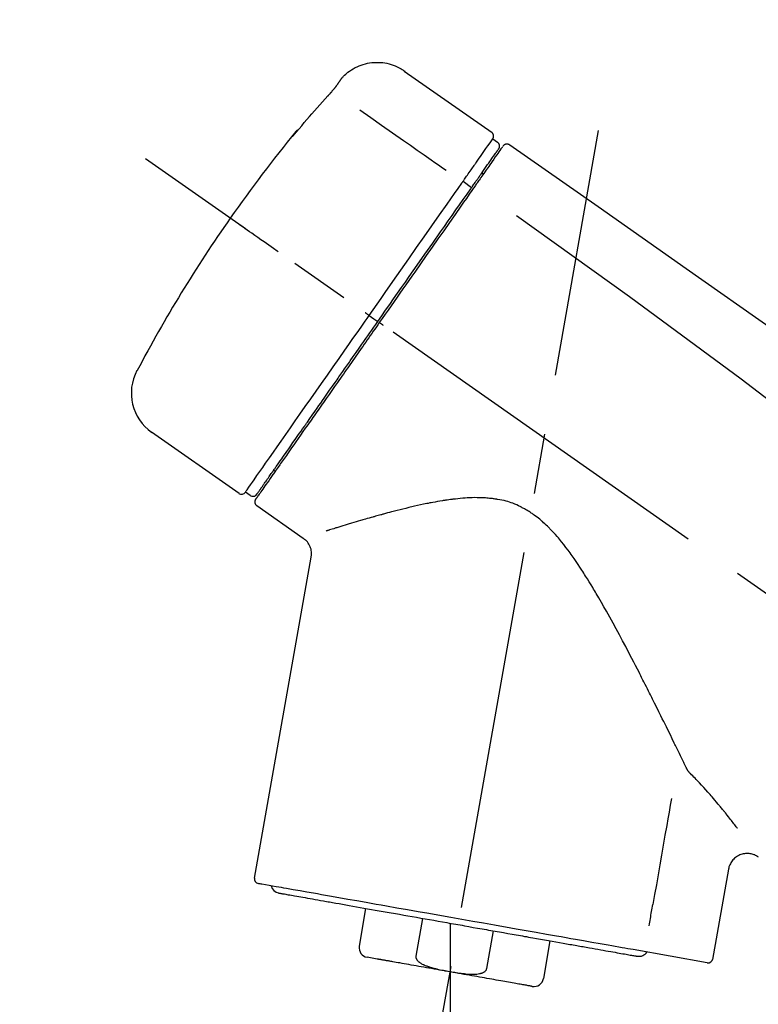
# Model space of a CAD drawing. Extents: x 28111 to 54233, y -10810 to -2410.
# Drawn here: x 47464 to 47541, y -7973 to -7871 of the extents above; entities that cross this region are included whole.
import ezdxf

# ---------------------------------------------------------------- set-up
doc = ezdxf.new("R2010")
doc.units = 0
doc.header["$LTSCALE"] = 50
doc.header["$MEASUREMENT"] = 0
doc.linetypes.add('CENTER2', pattern=[1.125, 0.75, -0.125, 0.125, -0.125])
doc.layers.get('0').update_dxf_attribs({"linetype": 'CONTINUOUS'})
doc.layers.add('150-機器', color=8, linetype='CONTINUOUS')
doc.layers.add('166-寸法B', color=11, linetype='CONTINUOUS')
doc.styles.add('KH001', font='txt')
doc.dimstyles.new('KH1xx030', dxfattribs={"dimscale": 30, "dimtxt": 2, "dimasz": 0.6, "dimexe": 0.3, "dimexo": 1.2, "dimgap": 0.5, "dimtad": 3, "dimdec": 1, "dimdsep": 46, "dimlunit": 6, "dimtxsty": 'KH001', "dimblk": 'DOT', "dimcen": 1, "dimdle": 1, "dimclrd": 256, "dimclre": 256, "dimclrt": 256, "dimadec": 0, "dimazin": 0, "dimtfac": 1, "dimtdec": 1, "dimtix": 1, "dimtmove": 2, "dimatfit": 3, "dimldrblk": 'CLOSEDBLANK', "dimfxl": 1, "dimtolj": 1, "dimtzin": 0, "dimlwd": -1, "dimlwe": -1, "dimarcsym": 0})

# ---------------------------------------------------------------- blocks, each defined once
blk = doc.blocks.new('_Dot')
at = {"color": 0, "linetype": 'ByBlock', "lineweight": -2}
blk.add_line((-0.5, 0), (-1, 0), dxfattribs=at)
at = {"color": 0, "linetype": 'ByBlock', "const_width": 0.5}
blk.add_lwpolyline([(-0.25, 0, 1), (0.25, 0, 1)], format="xyb", close=True, dxfattribs=at)
blk = doc.blocks.new('*D116')
at = {"layer": '166-寸法B', "transparency": 16777216}
for p, q in [((46843.48, -8179.53), (46843.48, -7759.59)), ((47833.48, -7845.68), (47833.48, -7759.59)), ((47815.48, -7768.59), (46861.48, -7768.59))]:
    blk.add_line(p, q, dxfattribs=at)
at = {"layer": '166-寸法B', "transparency": 16777216, "xscale": 18, "yscale": 18, "zscale": 18, "rotation": 180}
blk.add_blockref('_Dot', (46843.48, -7768.59), dxfattribs=at)
at = {"layer": '166-寸法B', "transparency": 16777216, "xscale": 18, "yscale": 18, "zscale": 18}
blk.add_blockref('_Dot', (47833.48, -7768.59), dxfattribs=at)
at = {"layer": '166-寸法B', "transparency": 16777216, "insert": (47254.86, -7723.59), "char_height": 60, "attachment_point": 5, "style": 'KH001'}
blk.add_mtext('\\A1;990', dxfattribs=at)
blk = doc.blocks.new('_ClosedBlank')
at = {"color": 0, "linetype": 'ByBlock', "lineweight": -2}
for p, q in [((-1, 0.1667), (0, 0)), ((-1, 0.1667), (-1, -0.1667)), ((0, 0), (-1, -0.1667))]:
    blk.add_line(p, q, dxfattribs=at)
blk = doc.blocks.new('*D119')
at = {"layer": '166-寸法B', "transparency": 16777216}
for p, q in [((47833.48, -8053.89), (47833.48, -7759.59)), ((47863.48, -7768.59), (47347.62, -7768.59))]:
    blk.add_line(p, q, dxfattribs=at)
at = {"layer": '166-寸法B', "transparency": 16777216, "insert": (47605.55, -7719.18), "char_height": 60, "attachment_point": 5, "style": 'KH001'}
blk.add_mtext('\\A1;IHｺﾝｾﾝﾄ位置', dxfattribs=at)
blk = doc.blocks.new('_None')
blk = doc.blocks.new('*D141')
at = {"layer": '166-寸法B', "transparency": 16777216}
for p, q in [((47183.48, -8088.89), (47183.48, -7855.59)), ((47833.48, -8088.89), (47833.48, -7855.59)), ((47201.48, -7864.59), (47815.48, -7864.59))]:
    blk.add_line(p, q, dxfattribs=at)
at = {"layer": '166-寸法B', "transparency": 16777216, "xscale": 18, "yscale": 18, "zscale": 18, "rotation": 180}
blk.add_blockref('_Dot', (47183.48, -7864.59), dxfattribs=at)
at = {"layer": '166-寸法B', "transparency": 16777216, "xscale": 18, "yscale": 18, "zscale": 18}
blk.add_blockref('_Dot', (47833.48, -7864.59), dxfattribs=at)
at = {"layer": '166-寸法B', "transparency": 16777216, "insert": (47508.48, -7819.59), "char_height": 60, "attachment_point": 5, "style": 'KH001'}
blk.add_mtext('\\A1;650', dxfattribs=at)

msp = doc.modelspace()

# ---------------------------------------------------------------- linework, layer by layer
at = {"layer": '150-機器', "color": 13, "linetype": 'Continuous'}
for p, q in [((47503.88, -7876.01), (47513.01, -7882.4)), ((47513.09, -7883.07), (47513.58, -7883.41)), ((47511.96, -7886.6), (47512.12, -7886.71)), ((47509.99, -7887.49), (47510.88, -7888.14)), ((47500.22, -7901.45), (47500.71, -7901.79)), ((47500.71, -7901.79), (47501.12, -7902.08)), ((47486.69, -7919.98), (47477.56, -7913.59)), ((47490.44, -7917.67), (47490.28, -7917.56)), ((47487.84, -7920.18), (47487.35, -7919.83)), ((47493.35, -7924.65), (47488.53, -7921.27)), ((47488.29, -7959.99), (47494.18, -7926.61)), ((47537.62, -7959.08), (47535.97, -7968.45)), ((47499.2, -7967.08), (47499.89, -7963.15)), ((47505.78, -7964.19), (47505.09, -7968.12)), ((47508.65, -7964.69), (47508.65, -7969.72)), ((47512.46, -7969.41), (47513.15, -7965.48)), ((47519.04, -7966.52), (47518.35, -7970.45)), ((47501.06, -7968.42), (47500, -7968.23)), ((47535.4, -7968.8), (47527.69, -7967.44))]:
    msp.add_line(p, q, dxfattribs=at)
at = {"layer": '150-機器', "color": 13, "linetype": 'CENTER2'}
for p, q in [((47500.06, -8018.44), (47524.09, -7882.21)), ((47763.82, -8086.03), (47476.95, -7885.16)), ((47508.65, -7969.72), (47508.65, -8029.93))]:
    msp.add_line(p, q, dxfattribs=at)
at = {"layer": '150-機器', "color": 13, "linetype": 'Continuous'}
for points in [[(47497.36, -7876.77), (47497.41, -7876.72), (47497.46, -7876.66), (47497.51, -7876.61), (47497.56, -7876.55), (47497.67, -7876.44), (47497.78, -7876.34), (47497.89, -7876.24), (47498, -7876.14), (47498.18, -7876.01), (47498.37, -7875.88), (47498.57, -7875.77), (47498.77, -7875.66), (47498.97, -7875.56), (47499.18, -7875.47), (47499.39, -7875.39), (47499.61, -7875.32), (47499.83, -7875.26), (47500.05, -7875.21), (47500.27, -7875.17), (47500.5, -7875.14), (47500.72, -7875.12), (47500.95, -7875.11), (47501.17, -7875.11), (47501.4, -7875.12), (47501.63, -7875.14), (47501.85, -7875.17), (47502.07, -7875.21), (47502.29, -7875.26), (47502.51, -7875.32), (47502.73, -7875.39), (47502.94, -7875.47), (47503.15, -7875.56), (47503.28, -7875.63), (47503.41, -7875.7), (47503.54, -7875.78), (47503.67, -7875.86), (47503.73, -7875.9), (47503.79, -7875.95), (47503.86, -7875.99), (47503.92, -7876.04)], [(47496.79, -7877.6), (47496.79, -7877.59), (47496.8, -7877.59), (47496.8, -7877.58), (47496.8, -7877.58), (47496.81, -7877.57), (47496.82, -7877.56), (47496.82, -7877.55), (47496.83, -7877.54), (47496.84, -7877.52), (47496.85, -7877.51), (47496.86, -7877.49), (47496.87, -7877.48), (47496.89, -7877.46), (47496.9, -7877.44), (47496.92, -7877.42), (47496.93, -7877.4), (47496.95, -7877.37), (47496.97, -7877.34), (47496.99, -7877.32), (47497, -7877.29), (47497.02, -7877.27), (47497.04, -7877.24), (47497.06, -7877.21), (47497.08, -7877.18), (47497.1, -7877.16), (47497.11, -7877.14), (47497.13, -7877.11), (47497.15, -7877.09), (47497.16, -7877.07), (47497.17, -7877.05), (47497.18, -7877.04), (47497.2, -7877.02), (47497.21, -7877), (47497.22, -7876.99), (47497.23, -7876.98), (47497.23, -7876.96), (47497.24, -7876.95), (47497.25, -7876.94), (47497.26, -7876.92), (47497.27, -7876.91), (47497.28, -7876.9), (47497.29, -7876.89), (47497.29, -7876.88), (47497.3, -7876.87), (47497.31, -7876.86), (47497.31, -7876.85), (47497.32, -7876.84), (47497.33, -7876.83), (47497.33, -7876.82), (47497.33, -7876.82), (47497.34, -7876.82), (47497.34, -7876.81), (47497.34, -7876.81), (47497.34, -7876.81), (47497.35, -7876.8), (47497.35, -7876.8)], [(47497.35, -7876.8), (47497.35, -7876.8), (47497.35, -7876.8), (47497.35, -7876.8), (47497.35, -7876.8), (47497.35, -7876.79), (47497.35, -7876.79), (47497.36, -7876.79), (47497.36, -7876.79), (47497.36, -7876.78), (47497.36, -7876.78), (47497.36, -7876.78), (47497.37, -7876.77), (47497.37, -7876.77), (47497.37, -7876.77), (47497.37, -7876.77), (47497.37, -7876.76), (47497.38, -7876.76), (47497.38, -7876.76), (47497.38, -7876.76), (47497.38, -7876.76), (47497.38, -7876.75), (47497.38, -7876.75), (47497.38, -7876.75), (47497.38, -7876.75), (47497.39, -7876.75), (47497.39, -7876.75), (47497.39, -7876.75), (47497.39, -7876.74), (47497.39, -7876.74), (47497.39, -7876.74), (47497.39, -7876.74), (47497.39, -7876.74)], [(47495.93, -7878.61), (47495.93, -7878.61), (47495.94, -7878.6), (47495.94, -7878.59), (47495.95, -7878.59), (47495.96, -7878.58), (47495.97, -7878.57), (47495.98, -7878.55), (47495.99, -7878.54), (47496.01, -7878.52), (47496.02, -7878.51), (47496.04, -7878.49), (47496.06, -7878.47), (47496.07, -7878.45), (47496.09, -7878.43), (47496.11, -7878.41), (47496.12, -7878.39), (47496.15, -7878.37), (47496.17, -7878.34), (47496.19, -7878.32), (47496.21, -7878.29), (47496.24, -7878.26), (47496.27, -7878.23), (47496.3, -7878.19), (47496.33, -7878.16), (47496.36, -7878.12), (47496.39, -7878.09), (47496.42, -7878.05), (47496.45, -7878.01), (47496.48, -7877.98), (47496.51, -7877.94), (47496.54, -7877.91), (47496.57, -7877.88), (47496.59, -7877.85), (47496.61, -7877.83), (47496.63, -7877.8), (47496.65, -7877.78), (47496.66, -7877.76), (47496.68, -7877.74), (47496.69, -7877.73), (47496.71, -7877.71), (47496.71, -7877.7), (47496.72, -7877.69), (47496.73, -7877.68), (47496.74, -7877.66), (47496.75, -7877.65), (47496.76, -7877.64), (47496.76, -7877.63), (47496.77, -7877.63), (47496.77, -7877.62), (47496.78, -7877.62), (47496.78, -7877.61), (47496.78, -7877.61), (47496.79, -7877.6), (47496.79, -7877.6), (47496.79, -7877.6), (47496.79, -7877.6)], [(47492.67, -7882.33), (47492.94, -7882.01), (47493.2, -7881.7), (47493.47, -7881.38), (47493.73, -7881.07), (47494, -7880.76), (47494.27, -7880.45), (47494.54, -7880.14), (47494.82, -7879.83), (47495.09, -7879.52), (47495.37, -7879.22), (47495.65, -7878.92), (47495.93, -7878.61)], [(47499.25, -7880.05), (47500.38, -7880.85), (47501.52, -7881.64), (47502.65, -7882.44), (47503.79, -7883.23), (47504.51, -7883.73), (47505.23, -7884.24), (47505.95, -7884.74), (47506.67, -7885.25), (47507.06, -7885.52), (47507.45, -7885.79), (47507.84, -7886.07), (47508.23, -7886.34)], [(47492.28, -7882.75), (47492.28, -7882.75), (47492.28, -7882.76), (47492.28, -7882.76), (47492.28, -7882.76), (47492.28, -7882.76), (47492.27, -7882.77), (47492.27, -7882.77), (47492.27, -7882.77), (47492.27, -7882.78), (47492.26, -7882.78), (47492.26, -7882.79), (47492.26, -7882.79), (47492.26, -7882.79), (47492.26, -7882.79), (47492.26, -7882.8), (47492.26, -7882.8), (47492.26, -7882.8), (47492.27, -7882.79), (47492.27, -7882.79), (47492.28, -7882.78), (47492.29, -7882.76), (47492.3, -7882.75), (47492.31, -7882.74), (47492.32, -7882.73), (47492.34, -7882.71), (47492.36, -7882.7), (47492.37, -7882.68), (47492.39, -7882.66), (47492.41, -7882.64), (47492.43, -7882.61), (47492.45, -7882.59), (47492.47, -7882.57), (47492.49, -7882.54), (47492.51, -7882.52), (47492.53, -7882.5), (47492.55, -7882.47), (47492.57, -7882.45), (47492.58, -7882.43), (47492.6, -7882.41), (47492.62, -7882.39), (47492.63, -7882.38), (47492.64, -7882.37), (47492.65, -7882.36), (47492.65, -7882.35), (47492.66, -7882.34), (47492.66, -7882.34), (47492.67, -7882.33), (47492.67, -7882.33)], [(47492.6, -7882.3), (47492.6, -7882.31), (47492.6, -7882.31), (47492.6, -7882.31), (47492.59, -7882.31), (47492.59, -7882.31), (47492.59, -7882.32), (47492.59, -7882.32), (47492.58, -7882.33), (47492.57, -7882.34), (47492.56, -7882.36), (47492.55, -7882.37), (47492.54, -7882.39), (47492.52, -7882.41), (47492.51, -7882.43), (47492.49, -7882.45), (47492.48, -7882.47), (47492.47, -7882.49), (47492.45, -7882.51), (47492.44, -7882.53), (47492.43, -7882.54), (47492.41, -7882.57), (47492.4, -7882.59), (47492.38, -7882.61), (47492.37, -7882.63), (47492.36, -7882.65), (47492.35, -7882.66), (47492.33, -7882.68), (47492.32, -7882.7), (47492.31, -7882.71), (47492.31, -7882.72), (47492.3, -7882.73), (47492.29, -7882.74), (47492.29, -7882.74), (47492.29, -7882.74), (47492.29, -7882.75), (47492.28, -7882.75)], [(47492.37, -7882.68), (47492.36, -7882.68), (47492.35, -7882.69), (47492.34, -7882.69), (47492.33, -7882.7), (47492.33, -7882.7), (47492.32, -7882.71), (47492.31, -7882.72), (47492.31, -7882.72), (47492.3, -7882.73), (47492.3, -7882.74), (47492.29, -7882.74), (47492.28, -7882.75)], [(47492.36, -7882.69), (47492.37, -7882.69), (47492.37, -7882.68), (47492.37, -7882.68), (47492.37, -7882.68), (47492.38, -7882.67), (47492.38, -7882.66), (47492.39, -7882.66), (47492.4, -7882.65), (47492.41, -7882.63), (47492.42, -7882.62), (47492.43, -7882.61), (47492.45, -7882.59), (47492.46, -7882.58), (47492.47, -7882.57), (47492.48, -7882.56), (47492.49, -7882.55), (47492.49, -7882.54), (47492.5, -7882.53), (47492.5, -7882.53), (47492.51, -7882.52)], [(47511.4, -7885.48), (47511.54, -7885.28), (47511.68, -7885.09), (47511.81, -7884.89), (47511.95, -7884.7), (47512.16, -7884.39), (47512.38, -7884.09), (47512.59, -7883.78), (47512.8, -7883.48), (47512.87, -7883.38), (47512.95, -7883.27), (47513.02, -7883.17), (47513.09, -7883.07), (47513.09, -7883.07), (47513.09, -7883.07), (47513.09, -7883.07), (47513.09, -7883.07)], [(47511.98, -7886.56), (47512.12, -7886.36), (47512.27, -7886.16), (47512.41, -7885.95), (47512.55, -7885.75), (47512.66, -7885.59), (47512.77, -7885.44), (47512.88, -7885.29), (47512.98, -7885.13), (47513.07, -7885), (47513.16, -7884.88), (47513.25, -7884.75), (47513.34, -7884.62), (47513.36, -7884.6), (47513.38, -7884.57), (47513.39, -7884.55), (47513.41, -7884.53), (47513.44, -7884.49), (47513.46, -7884.45), (47513.49, -7884.41), (47513.52, -7884.37), (47513.53, -7884.36), (47513.54, -7884.34), (47513.55, -7884.33), (47513.56, -7884.31), (47513.59, -7884.27), (47513.61, -7884.23), (47513.64, -7884.19), (47513.67, -7884.16), (47513.68, -7884.14), (47513.69, -7884.13), (47513.69, -7884.12), (47513.7, -7884.11), (47513.7, -7884.11), (47513.7, -7884.1), (47513.7, -7884.1), (47513.71, -7884.1)], [(47514.06, -7883.95), (47514.06, -7883.95), (47514.05, -7883.95), (47514.05, -7883.95), (47514.05, -7883.96), (47514.02, -7884), (47513.99, -7884.04), (47513.97, -7884.08), (47513.94, -7884.12), (47513.83, -7884.27), (47513.72, -7884.42), (47513.62, -7884.58), (47513.51, -7884.73), (47513.35, -7884.95), (47513.19, -7885.18), (47513.04, -7885.41), (47512.88, -7885.63), (47512.77, -7885.78), (47512.67, -7885.93), (47512.57, -7886.08), (47512.46, -7886.23)], [(47514.15, -7883.85), (47514.17, -7883.8), (47514.2, -7883.75), (47514.23, -7883.71), (47514.28, -7883.68), (47514.28, -7883.68), (47514.28, -7883.68), (47514.29, -7883.68), (47514.29, -7883.68)], [(47514.29, -7883.68), (47514.3, -7883.67), (47514.31, -7883.66), (47514.32, -7883.66), (47514.34, -7883.65), (47514.36, -7883.64), (47514.38, -7883.63), (47514.4, -7883.62), (47514.42, -7883.61), (47514.46, -7883.6), (47514.5, -7883.59), (47514.54, -7883.59), (47514.57, -7883.59), (47514.61, -7883.59), (47514.65, -7883.6), (47514.68, -7883.61), (47514.72, -7883.62), (47514.74, -7883.63), (47514.76, -7883.64), (47514.79, -7883.65), (47514.81, -7883.66), (47514.82, -7883.67), (47514.83, -7883.67), (47514.84, -7883.68), (47514.85, -7883.69)], [(47514.85, -7883.69), (47524.04, -7890.12), (47533.23, -7896.56), (47542.42, -7903), (47551.61, -7909.43), (47560.8, -7915.87), (47569.99, -7922.3), (47579.18, -7928.74), (47588.38, -7935.17)], [(47509.99, -7887.49), (47510.03, -7887.44), (47510.07, -7887.38), (47510.11, -7887.33), (47510.15, -7887.27), (47510.22, -7887.16), (47510.3, -7887.06), (47510.37, -7886.95), (47510.45, -7886.85), (47510.54, -7886.71), (47510.64, -7886.57), (47510.74, -7886.43), (47510.83, -7886.29), (47510.91, -7886.18), (47510.99, -7886.07), (47511.07, -7885.96), (47511.15, -7885.85), (47511.18, -7885.79), (47511.22, -7885.74), (47511.26, -7885.69), (47511.29, -7885.63), (47511.31, -7885.61), (47511.32, -7885.59), (47511.34, -7885.57), (47511.35, -7885.55)], [(47512.46, -7886.23), (47512.44, -7886.26), (47512.41, -7886.29), (47512.39, -7886.33), (47512.37, -7886.36), (47512.29, -7886.47), (47512.21, -7886.58), (47512.14, -7886.69), (47512.06, -7886.8), (47511.96, -7886.94), (47511.86, -7887.08), (47511.76, -7887.23), (47511.66, -7887.37), (47511.6, -7887.45), (47511.54, -7887.54), (47511.48, -7887.63), (47511.42, -7887.71), (47511.36, -7887.8), (47511.3, -7887.88), (47511.24, -7887.97), (47511.18, -7888.05), (47511.12, -7888.15), (47511.05, -7888.24), (47510.98, -7888.34), (47510.92, -7888.43)], [(47511.35, -7885.55), (47511.36, -7885.55), (47511.36, -7885.54), (47511.36, -7885.53), (47511.37, -7885.53), (47511.37, -7885.52), (47511.38, -7885.52), (47511.38, -7885.51), (47511.38, -7885.5), (47511.39, -7885.5), (47511.39, -7885.49), (47511.4, -7885.49), (47511.4, -7885.48)], [(47510.79, -7888.26), (47510.83, -7888.21), (47510.86, -7888.16), (47510.9, -7888.12), (47510.93, -7888.07), (47510.96, -7888.02), (47510.99, -7887.97), (47511.03, -7887.93), (47511.06, -7887.88), (47511.12, -7887.8), (47511.18, -7887.71), (47511.24, -7887.62), (47511.3, -7887.53), (47511.33, -7887.49), (47511.36, -7887.45), (47511.39, -7887.41), (47511.42, -7887.37), (47511.47, -7887.3), (47511.52, -7887.23), (47511.57, -7887.15), (47511.62, -7887.08), (47511.64, -7887.05), (47511.66, -7887.02), (47511.69, -7886.98), (47511.71, -7886.95), (47511.75, -7886.9), (47511.79, -7886.84), (47511.83, -7886.78), (47511.87, -7886.73), (47511.88, -7886.71), (47511.9, -7886.68), (47511.91, -7886.66), (47511.93, -7886.64), (47511.94, -7886.62), (47511.96, -7886.6), (47511.97, -7886.58), (47511.98, -7886.56)], [(47500.22, -7901.45), (47500.64, -7900.86), (47501.05, -7900.26), (47501.47, -7899.67), (47501.88, -7899.07), (47502.7, -7897.9), (47503.52, -7896.73), (47504.34, -7895.56), (47505.16, -7894.39), (47505.95, -7893.26), (47506.75, -7892.12), (47507.54, -7890.99), (47508.34, -7889.86), (47508.72, -7889.31), (47509.1, -7888.77), (47509.48, -7888.23), (47509.86, -7887.69)], [(47501.12, -7902.08), (47501.53, -7901.49), (47501.94, -7900.9), (47502.36, -7900.31), (47502.77, -7899.72), (47503.18, -7899.14), (47503.59, -7898.55), (47504, -7897.97), (47504.4, -7897.39), (47505.22, -7896.23), (47506.03, -7895.07), (47506.84, -7893.91), (47507.65, -7892.75), (47508.05, -7892.18), (47508.45, -7891.61), (47508.85, -7891.04), (47509.25, -7890.47), (47509.63, -7889.92), (47510.02, -7889.37), (47510.41, -7888.81), (47510.79, -7888.26)], [(47509.86, -7887.69), (47509.87, -7887.67), (47509.88, -7887.65), (47509.89, -7887.64), (47509.9, -7887.62), (47509.91, -7887.61), (47509.92, -7887.59), (47509.94, -7887.57), (47509.95, -7887.56), (47509.96, -7887.54), (47509.97, -7887.52), (47509.98, -7887.51), (47509.99, -7887.49)], [(47510.92, -7888.43), (47510.63, -7888.84), (47510.34, -7889.26), (47510.05, -7889.67), (47509.76, -7890.08), (47509.17, -7890.93), (47508.57, -7891.78), (47507.98, -7892.63), (47507.38, -7893.48), (47506.78, -7894.34), (47506.17, -7895.21), (47505.57, -7896.07), (47504.96, -7896.94), (47504.66, -7897.37), (47504.35, -7897.81), (47504.04, -7898.25), (47503.74, -7898.69), (47503.43, -7899.13), (47503.12, -7899.56), (47502.82, -7900), (47502.51, -7900.44), (47502.2, -7900.88), (47501.9, -7901.32), (47501.59, -7901.75), (47501.28, -7902.19)], [(47515.56, -7891.03), (47527.3, -7899.49), (47538.94, -7908.05), (47550.42, -7916.81), (47561.65, -7925.9), (47565.15, -7928.86), (47568.62, -7931.85), (47572.07, -7934.86), (47575.52, -7937.89)], [(47490.76, -7894.83), (47490.64, -7894.74), (47490.52, -7894.65), (47490.39, -7894.57), (47490.27, -7894.48), (47490.02, -7894.31), (47489.78, -7894.14), (47489.53, -7893.96), (47489.28, -7893.79), (47488.96, -7893.57), (47488.64, -7893.34), (47488.32, -7893.12), (47488, -7892.89), (47487.77, -7892.73), (47487.53, -7892.57), (47487.3, -7892.4), (47487.07, -7892.24), (47486.99, -7892.19), (47486.92, -7892.14), (47486.84, -7892.08), (47486.77, -7892.03), (47486.75, -7892.02), (47486.74, -7892.01), (47486.72, -7892), (47486.71, -7891.99)], [(47487.35, -7919.83), (47487.35, -7919.83), (47487.35, -7919.83), (47487.35, -7919.83), (47487.35, -7919.83), (47487.39, -7919.77), (47487.43, -7919.71), (47487.47, -7919.65), (47487.51, -7919.59), (47487.7, -7919.33), (47487.88, -7919.07), (47488.07, -7918.8), (47488.25, -7918.54), (47488.55, -7918.11), (47488.85, -7917.69), (47489.15, -7917.26), (47489.45, -7916.83), (47489.85, -7916.26), (47490.25, -7915.68), (47490.66, -7915.11), (47491.06, -7914.53), (47491.55, -7913.83), (47492.04, -7913.13), (47492.53, -7912.43), (47493.02, -7911.73), (47493.58, -7910.93), (47494.14, -7910.13), (47494.7, -7909.33), (47495.26, -7908.53), (47495.87, -7907.66), (47496.48, -7906.79), (47497.09, -7905.93), (47497.69, -7905.06), (47498.11, -7904.46), (47498.53, -7903.86), (47498.96, -7903.25), (47499.38, -7902.65), (47499.59, -7902.35), (47499.8, -7902.05), (47500.01, -7901.75), (47500.22, -7901.45)], [(47500.22, -7901.45), (47500.22, -7901.45), (47500.21, -7901.44), (47500.21, -7901.44), (47500.2, -7901.44), (47500.2, -7901.43), (47500.19, -7901.43), (47500.19, -7901.43), (47500.18, -7901.42), (47500.18, -7901.42), (47500.17, -7901.41), (47500.16, -7901.41), (47500.15, -7901.4), (47500.13, -7901.39), (47500.12, -7901.38), (47500.1, -7901.37), (47500.09, -7901.36), (47500.06, -7901.34), (47500.03, -7901.32), (47500, -7901.3), (47499.97, -7901.28), (47499.95, -7901.26), (47499.92, -7901.24), (47499.89, -7901.22), (47499.87, -7901.2), (47499.85, -7901.19), (47499.84, -7901.18), (47499.83, -7901.17), (47499.81, -7901.17), (47499.81, -7901.16), (47499.81, -7901.16), (47499.81, -7901.16), (47499.81, -7901.16)], [(47501.28, -7902.19), (47501.12, -7902.42), (47500.97, -7902.64), (47500.81, -7902.87), (47500.65, -7903.09), (47500.49, -7903.32), (47500.34, -7903.54), (47500.18, -7903.77), (47500.02, -7903.99), (47499.86, -7904.22), (47499.71, -7904.44), (47499.55, -7904.67), (47499.39, -7904.89), (47499.08, -7905.34), (47498.77, -7905.78), (47498.46, -7906.23), (47498.14, -7906.68), (47497.99, -7906.89), (47497.84, -7907.11), (47497.69, -7907.33), (47497.54, -7907.54), (47497.38, -7907.76), (47497.23, -7907.98), (47497.08, -7908.2), (47496.92, -7908.42), (47496.63, -7908.83), (47496.34, -7909.25), (47496.05, -7909.67), (47495.75, -7910.09), (47495.61, -7910.29), (47495.47, -7910.49), (47495.33, -7910.69), (47495.19, -7910.89), (47495.05, -7911.09), (47494.91, -7911.29), (47494.77, -7911.49), (47494.63, -7911.69), (47494.5, -7911.88), (47494.37, -7912.06), (47494.24, -7912.25), (47494.11, -7912.44), (47493.97, -7912.63), (47493.84, -7912.82), (47493.71, -7913.01), (47493.58, -7913.19), (47493.33, -7913.54), (47493.09, -7913.89), (47492.85, -7914.24), (47492.6, -7914.59), (47492.38, -7914.91), (47492.15, -7915.23), (47491.93, -7915.55), (47491.71, -7915.86), (47491.61, -7916.01), (47491.51, -7916.15), (47491.41, -7916.29), (47491.31, -7916.44), (47491.21, -7916.58), (47491.11, -7916.72), (47491.01, -7916.86), (47490.91, -7917), (47490.74, -7917.25), (47490.56, -7917.5), (47490.39, -7917.75), (47490.21, -7918), (47490.06, -7918.21), (47489.92, -7918.43), (47489.77, -7918.64), (47489.62, -7918.85), (47489.5, -7919.02), (47489.38, -7919.19), (47489.26, -7919.36), (47489.14, -7919.54), (47489.05, -7919.67), (47488.96, -7919.8), (47488.87, -7919.93), (47488.77, -7920.06), (47488.71, -7920.14), (47488.65, -7920.23), (47488.59, -7920.32), (47488.53, -7920.4), (47488.52, -7920.42), (47488.5, -7920.44), (47488.49, -7920.46), (47488.47, -7920.49), (47488.44, -7920.53), (47488.42, -7920.56), (47488.41, -7920.58), (47488.41, -7920.58), (47488.41, -7920.58), (47488.41, -7920.58), (47488.41, -7920.57), (47488.41, -7920.57)], [(47488.54, -7920.05), (47488.53, -7920.05), (47488.53, -7920.05), (47488.53, -7920.06), (47488.53, -7920.06), (47488.53, -7920.06), (47488.53, -7920.05), (47488.53, -7920.05), (47488.53, -7920.05), (47488.54, -7920.05), (47488.54, -7920.05), (47488.54, -7920.05), (47488.54, -7920.05), (47488.56, -7920.02), (47488.58, -7919.99), (47488.59, -7919.97), (47488.61, -7919.94), (47488.66, -7919.87), (47488.71, -7919.79), (47488.77, -7919.72), (47488.82, -7919.65), (47488.83, -7919.63), (47488.84, -7919.62), (47488.85, -7919.6), (47488.86, -7919.58), (47488.89, -7919.55), (47488.91, -7919.51), (47488.94, -7919.48), (47488.96, -7919.44), (47488.98, -7919.42), (47488.99, -7919.4), (47489, -7919.38), (47489.02, -7919.36), (47489.06, -7919.3), (47489.11, -7919.23), (47489.15, -7919.17), (47489.2, -7919.1), (47489.23, -7919.05), (47489.27, -7919.01), (47489.3, -7918.96), (47489.34, -7918.91), (47489.41, -7918.79), (47489.49, -7918.68), (47489.57, -7918.57), (47489.65, -7918.46), (47489.69, -7918.4), (47489.74, -7918.33), (47489.78, -7918.27), (47489.83, -7918.21), (47489.9, -7918.1), (47489.97, -7918), (47490.04, -7917.9), (47490.12, -7917.79), (47490.14, -7917.76), (47490.17, -7917.72), (47490.19, -7917.68), (47490.22, -7917.65), (47490.27, -7917.57), (47490.32, -7917.49), (47490.38, -7917.42), (47490.43, -7917.34), (47490.46, -7917.3), (47490.49, -7917.26), (47490.51, -7917.22), (47490.54, -7917.18), (47490.69, -7916.98), (47490.83, -7916.77), (47490.97, -7916.57), (47491.12, -7916.36), (47491.25, -7916.18), (47491.38, -7915.99), (47491.51, -7915.8), (47491.64, -7915.62), (47491.86, -7915.31), (47492.07, -7915), (47492.29, -7914.68), (47492.51, -7914.37), (47492.59, -7914.26), (47492.66, -7914.16), (47492.74, -7914.05), (47492.81, -7913.94), (47492.97, -7913.71), (47493.14, -7913.48), (47493.3, -7913.25), (47493.46, -7913.02), (47493.54, -7912.9), (47493.62, -7912.78), (47493.71, -7912.66), (47493.79, -7912.55), (47494.05, -7912.18), (47494.3, -7911.81), (47494.56, -7911.45), (47494.82, -7911.08), (47495, -7910.82), (47495.18, -7910.56), (47495.36, -7910.31), (47495.54, -7910.05), (47495.82, -7909.64), (47496.11, -7909.23), (47496.4, -7908.82), (47496.68, -7908.42), (47496.78, -7908.28), (47496.88, -7908.14), (47496.98, -7907.99), (47497.07, -7907.85), (47497.27, -7907.57), (47497.47, -7907.29), (47497.67, -7907.01), (47497.86, -7906.73), (47497.96, -7906.58), (47498.06, -7906.44), (47498.16, -7906.3), (47498.26, -7906.16), (47498.56, -7905.73), (47498.87, -7905.29), (47499.17, -7904.86), (47499.47, -7904.43), (47499.67, -7904.14), (47499.88, -7903.85), (47500.08, -7903.56), (47500.29, -7903.27), (47500.5, -7902.97), (47500.7, -7902.67), (47500.91, -7902.38), (47501.12, -7902.08)], [(47501.69, -7902.48), (47501.68, -7902.47), (47501.66, -7902.46), (47501.65, -7902.45), (47501.64, -7902.44), (47501.62, -7902.43), (47501.61, -7902.42), (47501.6, -7902.41), (47501.58, -7902.4), (47501.56, -7902.39), (47501.53, -7902.37), (47501.51, -7902.35), (47501.48, -7902.33), (47501.47, -7902.33), (47501.46, -7902.32), (47501.45, -7902.31), (47501.44, -7902.3), (47501.42, -7902.29), (47501.4, -7902.28), (47501.38, -7902.26), (47501.36, -7902.25), (47501.36, -7902.24), (47501.35, -7902.24), (47501.34, -7902.23), (47501.33, -7902.23), (47501.32, -7902.22), (47501.31, -7902.21), (47501.3, -7902.21), (47501.29, -7902.2), (47501.29, -7902.2), (47501.29, -7902.2), (47501.28, -7902.19), (47501.28, -7902.19)], [(47533.27, -7948.6), (47533.21, -7948.47), (47533.15, -7948.34), (47533.09, -7948.21), (47533.02, -7948.08), (47532.96, -7947.95), (47532.9, -7947.82), (47532.83, -7947.69), (47532.77, -7947.56), (47532.64, -7947.29), (47532.51, -7947.02), (47532.38, -7946.75), (47532.25, -7946.49), (47532.18, -7946.35), (47532.11, -7946.21), (47532.05, -7946.08), (47531.98, -7945.94), (47531.77, -7945.52), (47531.57, -7945.1), (47531.36, -7944.69), (47531.16, -7944.27), (47531.02, -7943.98), (47530.88, -7943.7), (47530.73, -7943.41), (47530.59, -7943.12), (47530.37, -7942.68), (47530.15, -7942.24), (47529.93, -7941.8), (47529.71, -7941.36), (47529.64, -7941.21), (47529.56, -7941.06), (47529.49, -7940.91), (47529.41, -7940.76), (47529.3, -7940.54), (47529.18, -7940.31), (47529.07, -7940.09), (47528.95, -7939.86), (47528.92, -7939.79), (47528.88, -7939.71), (47528.84, -7939.64), (47528.8, -7939.56), (47528.72, -7939.41), (47528.65, -7939.26), (47528.57, -7939.11), (47528.49, -7938.95), (47528.45, -7938.88), (47528.42, -7938.8), (47528.38, -7938.73), (47528.34, -7938.65), (47528.14, -7938.27), (47527.95, -7937.89), (47527.75, -7937.51), (47527.56, -7937.13), (47527.4, -7936.83), (47527.24, -7936.52), (47527.08, -7936.22), (47526.92, -7935.91), (47526.59, -7935.29), (47526.26, -7934.68), (47525.93, -7934.07), (47525.6, -7933.46), (47525.43, -7933.15), (47525.26, -7932.84), (47525.09, -7932.53), (47524.92, -7932.23), (47524.66, -7931.76), (47524.39, -7931.3), (47524.13, -7930.84), (47523.86, -7930.39), (47523.77, -7930.23), (47523.67, -7930.08), (47523.58, -7929.93), (47523.49, -7929.77), (47523.31, -7929.47), (47523.12, -7929.16), (47522.93, -7928.86), (47522.74, -7928.56), (47522.65, -7928.4), (47522.55, -7928.25), (47522.45, -7928.1), (47522.36, -7927.95), (47522.16, -7927.65), (47521.96, -7927.35), (47521.75, -7927.05), (47521.55, -7926.75), (47521.45, -7926.6), (47521.34, -7926.45), (47521.24, -7926.31), (47521.13, -7926.16), (47520.92, -7925.87), (47520.7, -7925.58), (47520.48, -7925.29), (47520.25, -7925.01), (47520.14, -7924.87), (47520.02, -7924.73), (47519.91, -7924.59), (47519.79, -7924.45), (47519.61, -7924.25), (47519.42, -7924.05), (47519.23, -7923.85), (47519.04, -7923.65), (47518.98, -7923.59), (47518.91, -7923.52), (47518.85, -7923.46), (47518.78, -7923.39), (47518.65, -7923.27), (47518.52, -7923.14), (47518.38, -7923.02), (47518.25, -7922.9), (47518.18, -7922.84), (47518.11, -7922.78), (47518.04, -7922.72), (47517.97, -7922.66), (47517.83, -7922.55), (47517.69, -7922.43), (47517.54, -7922.32), (47517.4, -7922.22), (47517.32, -7922.16), (47517.25, -7922.11), (47517.17, -7922.06), (47517.1, -7922.01), (47516.98, -7921.93), (47516.87, -7921.86), (47516.75, -7921.79), (47516.63, -7921.72), (47516.59, -7921.7), (47516.55, -7921.67), (47516.52, -7921.65), (47516.48, -7921.63), (47516.4, -7921.58), (47516.31, -7921.54), (47516.23, -7921.5), (47516.15, -7921.45), (47516.11, -7921.43), (47516.07, -7921.41), (47516.03, -7921.39), (47515.99, -7921.37), (47515.78, -7921.27), (47515.58, -7921.17), (47515.37, -7921.08), (47515.16, -7920.99), (47514.99, -7920.93), (47514.82, -7920.87), (47514.65, -7920.82), (47514.47, -7920.77), (47514.26, -7920.72), (47514.04, -7920.68), (47513.81, -7920.64), (47513.59, -7920.6), (47513.55, -7920.59), (47513.5, -7920.58), (47513.46, -7920.57), (47513.41, -7920.57), (47513.32, -7920.55), (47513.24, -7920.54), (47513.15, -7920.53), (47513.06, -7920.51), (47513.01, -7920.51), (47512.97, -7920.5), (47512.92, -7920.5), (47512.88, -7920.49), (47512.74, -7920.48), (47512.61, -7920.46), (47512.48, -7920.45), (47512.34, -7920.44), (47512.25, -7920.44), (47512.16, -7920.43), (47512.08, -7920.43), (47511.99, -7920.42), (47511.72, -7920.41), (47511.46, -7920.41), (47511.19, -7920.4), (47510.93, -7920.41), (47510.75, -7920.41), (47510.58, -7920.42), (47510.41, -7920.43), (47510.23, -7920.45), (47509.97, -7920.47), (47509.71, -7920.49), (47509.46, -7920.52), (47509.2, -7920.55), (47509.11, -7920.56), (47509.03, -7920.57), (47508.94, -7920.58), (47508.85, -7920.59), (47508.68, -7920.61), (47508.52, -7920.63), (47508.35, -7920.66), (47508.18, -7920.68), (47508.09, -7920.69), (47508.01, -7920.71), (47507.93, -7920.72), (47507.84, -7920.73), (47507.59, -7920.77), (47507.35, -7920.81), (47507.1, -7920.86), (47506.85, -7920.9), (47506.69, -7920.93), (47506.53, -7920.96), (47506.37, -7921), (47506.21, -7921.03), (47505.89, -7921.09), (47505.58, -7921.16), (47505.27, -7921.23), (47504.95, -7921.3), (47504.8, -7921.34), (47504.65, -7921.37), (47504.49, -7921.41), (47504.34, -7921.44), (47504.04, -7921.52), (47503.74, -7921.59), (47503.44, -7921.66), (47503.14, -7921.74), (47503, -7921.78), (47502.85, -7921.81), (47502.71, -7921.85), (47502.56, -7921.89), (47502.35, -7921.95), (47502.13, -7922), (47501.92, -7922.06), (47501.71, -7922.12), (47501.64, -7922.14), (47501.57, -7922.16), (47501.5, -7922.18), (47501.43, -7922.2), (47501.29, -7922.23), (47501.16, -7922.27), (47501.02, -7922.31), (47500.88, -7922.35), (47500.82, -7922.37), (47500.75, -7922.39), (47500.68, -7922.4), (47500.62, -7922.42), (47500.42, -7922.48), (47500.22, -7922.53), (47500.03, -7922.59), (47499.83, -7922.65), (47499.71, -7922.68), (47499.58, -7922.72), (47499.46, -7922.76), (47499.33, -7922.79), (47499.09, -7922.86), (47498.86, -7922.93), (47498.62, -7923), (47498.38, -7923.07), (47498.27, -7923.11), (47498.15, -7923.14), (47498.04, -7923.18), (47497.93, -7923.21), (47497.72, -7923.27), (47497.5, -7923.34), (47497.29, -7923.4), (47497.07, -7923.47), (47496.97, -7923.5), (47496.87, -7923.53), (47496.77, -7923.56), (47496.67, -7923.59), (47496.53, -7923.64), (47496.39, -7923.68), (47496.25, -7923.73), (47496.11, -7923.77), (47496.06, -7923.78), (47496.02, -7923.8), (47495.97, -7923.81), (47495.93, -7923.83), (47495.89, -7923.84), (47495.84, -7923.85), (47495.8, -7923.87), (47495.76, -7923.88)], [(47494.18, -7926.63), (47494.18, -7926.58), (47494.19, -7926.53), (47494.2, -7926.48), (47494.21, -7926.44), (47494.22, -7926.34), (47494.22, -7926.25), (47494.22, -7926.16), (47494.22, -7926.06), (47494.2, -7925.92), (47494.17, -7925.78), (47494.13, -7925.64), (47494.08, -7925.51), (47494.02, -7925.37), (47493.95, -7925.25), (47493.87, -7925.13), (47493.79, -7925.01), (47493.72, -7924.94), (47493.66, -7924.88), (47493.59, -7924.82), (47493.51, -7924.76), (47493.47, -7924.73), (47493.43, -7924.7), (47493.39, -7924.67), (47493.35, -7924.65)], [(47533.66, -7949.12), (47533.63, -7949.1), (47533.61, -7949.08), (47533.59, -7949.06), (47533.57, -7949.03), (47533.55, -7949.01), (47533.53, -7948.99), (47533.52, -7948.97), (47533.5, -7948.95), (47533.46, -7948.91), (47533.43, -7948.86), (47533.4, -7948.82), (47533.37, -7948.77), (47533.36, -7948.75), (47533.34, -7948.73), (47533.33, -7948.71), (47533.32, -7948.68), (47533.3, -7948.66), (47533.29, -7948.64), (47533.28, -7948.62), (47533.27, -7948.6)], [(47538.54, -7954.81), (47538.54, -7954.8), (47538.54, -7954.8), (47538.53, -7954.8), (47538.53, -7954.79), (47538.53, -7954.79), (47538.52, -7954.78), (47538.52, -7954.78), (47538.52, -7954.78), (47538.43, -7954.67), (47538.35, -7954.56), (47538.27, -7954.45), (47538.18, -7954.34), (47538.1, -7954.23), (47538.01, -7954.12), (47537.93, -7954.01), (47537.84, -7953.89), (47537.73, -7953.75), (47537.61, -7953.61), (47537.49, -7953.46), (47537.38, -7953.32), (47537.36, -7953.29), (47537.33, -7953.26), (47537.31, -7953.23), (47537.29, -7953.2), (47537.24, -7953.14), (47537.19, -7953.08), (47537.14, -7953.03), (47537.1, -7952.97), (47537.07, -7952.94), (47537.05, -7952.91), (47537.02, -7952.88), (47537, -7952.85), (47536.93, -7952.76), (47536.86, -7952.67), (47536.78, -7952.59), (47536.71, -7952.5), (47536.66, -7952.44), (47536.61, -7952.38), (47536.56, -7952.32), (47536.51, -7952.26), (47536.36, -7952.08), (47536.21, -7951.9), (47536.06, -7951.72), (47535.91, -7951.54), (47535.8, -7951.42), (47535.7, -7951.3), (47535.59, -7951.18), (47535.48, -7951.06), (47535.26, -7950.82), (47535.04, -7950.57), (47534.82, -7950.33), (47534.6, -7950.09), (47534.49, -7949.97), (47534.37, -7949.85), (47534.26, -7949.73), (47534.14, -7949.6), (47534.02, -7949.48), (47533.9, -7949.36), (47533.78, -7949.24), (47533.66, -7949.12)], [(47531.69, -7951.72), (47531.56, -7952.42), (47531.44, -7953.12), (47531.32, -7953.82), (47531.2, -7954.52), (47531.01, -7955.54), (47530.83, -7956.57), (47530.65, -7957.6), (47530.47, -7958.63), (47530.29, -7959.66), (47530.11, -7960.68), (47529.93, -7961.71), (47529.75, -7962.74)], [(47540.71, -7957.82), (47540.7, -7957.81), (47540.69, -7957.8), (47540.68, -7957.79), (47540.67, -7957.78), (47540.63, -7957.75), (47540.6, -7957.73), (47540.56, -7957.7), (47540.52, -7957.67), (47540.44, -7957.63), (47540.36, -7957.59), (47540.28, -7957.57), (47540.2, -7957.54), (47540.09, -7957.51), (47539.98, -7957.48), (47539.87, -7957.46), (47539.76, -7957.44), (47539.64, -7957.44), (47539.52, -7957.44), (47539.4, -7957.44), (47539.28, -7957.46), (47539.16, -7957.48), (47539.03, -7957.51), (47538.92, -7957.55), (47538.8, -7957.59), (47538.68, -7957.65), (47538.57, -7957.71), (47538.46, -7957.78), (47538.35, -7957.85), (47538.25, -7957.93), (47538.16, -7958.02), (47538.08, -7958.11), (47538, -7958.2), (47537.93, -7958.3), (47537.87, -7958.4), (47537.82, -7958.5), (47537.76, -7958.6), (47537.73, -7958.67), (47537.7, -7958.75), (47537.67, -7958.82), (47537.65, -7958.9), (47537.64, -7958.94), (47537.64, -7958.98), (47537.63, -7959.02), (47537.63, -7959.06), (47537.63, -7959.06), (47537.63, -7959.07), (47537.63, -7959.08), (47537.63, -7959.08)], [(47527.69, -7967.44), (47527.41, -7967.39), (47527.13, -7967.34), (47526.84, -7967.29), (47526.56, -7967.24), (47526.2, -7967.18), (47525.83, -7967.11), (47525.47, -7967.05), (47525.1, -7966.99), (47524.25, -7966.83), (47523.39, -7966.68), (47522.54, -7966.53), (47521.69, -7966.38), (47521.2, -7966.3), (47520.71, -7966.21), (47520.22, -7966.12), (47519.73, -7966.04), (47518.68, -7965.85), (47517.62, -7965.67), (47516.57, -7965.48), (47515.52, -7965.3), (47514.96, -7965.2), (47514.4, -7965.1), (47513.83, -7965), (47513.27, -7964.9), (47512.13, -7964.7), (47511, -7964.5), (47509.86, -7964.3), (47508.72, -7964.1), (47508.14, -7963.99), (47507.57, -7963.89), (47506.99, -7963.79), (47506.42, -7963.69), (47505.32, -7963.5), (47504.21, -7963.3), (47503.11, -7963.11), (47502.01, -7962.91), (47501.48, -7962.82), (47500.96, -7962.73), (47500.43, -7962.63), (47499.9, -7962.54), (47498.95, -7962.37), (47498, -7962.21), (47497.05, -7962.04), (47496.11, -7961.87), (47495.68, -7961.8), (47495.26, -7961.72), (47494.84, -7961.65), (47494.42, -7961.57), (47493.72, -7961.45), (47493.03, -7961.33), (47492.33, -7961.21), (47491.63, -7961.08), (47491.36, -7961.04), (47491.09, -7960.99), (47490.82, -7960.94), (47490.54, -7960.89), (47490.18, -7960.83), (47489.81, -7960.76), (47489.44, -7960.7), (47489.07, -7960.63), (47488.98, -7960.62), (47488.89, -7960.6), (47488.79, -7960.58), (47488.7, -7960.57), (47488.7, -7960.57), (47488.7, -7960.57), (47488.7, -7960.57), (47488.7, -7960.57)], [(47490.8, -7961.54), (47490.8, -7961.54), (47490.8, -7961.55), (47490.81, -7961.55), (47490.81, -7961.55), (47490.82, -7961.55), (47490.84, -7961.55), (47490.86, -7961.55), (47490.87, -7961.56), (47490.89, -7961.56), (47490.91, -7961.56), (47490.93, -7961.57), (47490.95, -7961.57), (47491.03, -7961.59), (47491.12, -7961.6), (47491.2, -7961.62), (47491.29, -7961.63), (47491.41, -7961.65), (47491.54, -7961.67), (47491.67, -7961.7), (47491.79, -7961.72), (47491.96, -7961.75), (47492.13, -7961.78), (47492.3, -7961.81), (47492.47, -7961.84), (47492.69, -7961.88), (47492.9, -7961.91), (47493.11, -7961.95), (47493.32, -7961.99), (47493.57, -7962.03), (47493.82, -7962.08), (47494.07, -7962.12), (47494.32, -7962.16), (47494.6, -7962.22), (47494.89, -7962.27), (47495.17, -7962.32), (47495.46, -7962.37), (47495.62, -7962.39), (47495.78, -7962.42), (47495.94, -7962.45), (47496.1, -7962.48), (47496.26, -7962.51), (47496.42, -7962.54), (47496.58, -7962.56), (47496.74, -7962.59), (47497.09, -7962.65), (47497.44, -7962.72), (47497.79, -7962.78), (47498.15, -7962.84), (47498.52, -7962.91), (47498.9, -7962.97), (47499.28, -7963.04), (47499.66, -7963.11), (47500.06, -7963.18), (47500.46, -7963.25), (47500.86, -7963.32), (47501.26, -7963.39), (47501.47, -7963.43), (47501.68, -7963.46), (47501.89, -7963.5), (47502.11, -7963.54), (47502.32, -7963.57), (47502.53, -7963.61), (47502.74, -7963.65), (47502.95, -7963.69), (47503.38, -7963.76), (47503.82, -7963.84), (47504.26, -7963.92), (47504.7, -7963.99), (47505.15, -7964.07), (47505.59, -7964.15), (47506.04, -7964.23), (47506.49, -7964.31), (47506.95, -7964.39), (47507.4, -7964.47), (47507.85, -7964.55), (47508.31, -7964.63), (47508.54, -7964.67), (47508.77, -7964.71), (47509, -7964.75), (47509.23, -7964.79), (47509.46, -7964.83), (47509.68, -7964.87), (47509.91, -7964.91), (47510.14, -7964.95), (47510.6, -7965.04), (47511.06, -7965.12), (47511.51, -7965.2), (47511.97, -7965.28), (47512.2, -7965.32), (47512.42, -7965.36), (47512.65, -7965.4), (47512.87, -7965.44), (47513.1, -7965.48), (47513.32, -7965.52), (47513.55, -7965.56), (47513.78, -7965.6), (47514.21, -7965.67), (47514.65, -7965.75), (47515.09, -7965.83), (47515.53, -7965.91), (47515.75, -7965.94), (47515.96, -7965.98), (47516.18, -7966.02), (47516.39, -7966.06), (47516.6, -7966.09), (47516.82, -7966.13), (47517.03, -7966.17), (47517.24, -7966.21), (47517.65, -7966.28), (47518.06, -7966.35), (47518.46, -7966.42), (47518.87, -7966.49), (47519.26, -7966.56), (47519.64, -7966.63), (47520.03, -7966.7), (47520.41, -7966.77), (47520.59, -7966.8), (47520.76, -7966.83), (47520.94, -7966.86), (47521.12, -7966.89)], [(47529.36, -7964.95), (47529.39, -7964.77), (47529.42, -7964.58), (47529.45, -7964.4), (47529.49, -7964.21), (47529.52, -7964.03), (47529.55, -7963.85), (47529.58, -7963.66), (47529.62, -7963.48), (47529.65, -7963.29), (47529.68, -7963.11), (47529.71, -7962.92), (47529.75, -7962.74)], [(47521.12, -7966.89), (47521.3, -7966.92), (47521.47, -7966.95), (47521.65, -7966.98), (47521.83, -7967.02), (47521.99, -7967.04), (47522.16, -7967.07), (47522.32, -7967.1), (47522.49, -7967.13), (47522.65, -7967.16), (47522.81, -7967.19), (47522.98, -7967.22), (47523.14, -7967.25), (47523.44, -7967.3), (47523.73, -7967.35), (47524.03, -7967.4), (47524.32, -7967.46), (47524.59, -7967.5), (47524.85, -7967.55), (47525.11, -7967.59), (47525.37, -7967.64), (47525.59, -7967.68), (47525.81, -7967.72), (47526.03, -7967.76), (47526.25, -7967.8), (47526.43, -7967.83), (47526.61, -7967.86), (47526.8, -7967.89), (47526.98, -7967.92), (47527.11, -7967.95), (47527.25, -7967.97), (47527.39, -7968), (47527.53, -7968.02), (47527.63, -7968.04), (47527.72, -7968.05), (47527.82, -7968.07), (47527.91, -7968.09), (47527.96, -7968.1), (47528.01, -7968.11), (47528.06, -7968.11), (47528.11, -7968.12), (47528.12, -7968.12), (47528.12, -7968.12), (47528.12, -7968.12), (47528.12, -7968.13), (47528.12, -7968.13), (47528.13, -7968.13), (47528.13, -7968.13), (47528.13, -7968.13)], [(47505.09, -7968.11), (47505.08, -7968.14), (47505.08, -7968.16), (47505.08, -7968.18), (47505.07, -7968.2), (47505.08, -7968.22), (47505.08, -7968.25), (47505.08, -7968.27), (47505.09, -7968.29), (47505.1, -7968.33), (47505.12, -7968.37), (47505.14, -7968.41), (47505.16, -7968.45), (47505.17, -7968.47), (47505.18, -7968.48), (47505.2, -7968.5), (47505.21, -7968.52), (47505.25, -7968.57), (47505.29, -7968.62), (47505.34, -7968.67), (47505.39, -7968.71), (47505.42, -7968.73), (47505.46, -7968.76), (47505.49, -7968.78), (47505.53, -7968.81), (47505.6, -7968.85), (47505.68, -7968.9), (47505.75, -7968.94), (47505.83, -7968.98), (47505.87, -7969), (47505.91, -7969.01), (47505.95, -7969.03), (47505.99, -7969.05), (47506.06, -7969.08), (47506.14, -7969.11), (47506.22, -7969.14), (47506.3, -7969.17), (47506.34, -7969.19), (47506.38, -7969.2), (47506.42, -7969.21), (47506.46, -7969.23), (47506.58, -7969.27), (47506.7, -7969.3), (47506.83, -7969.34), (47506.95, -7969.37), (47507.03, -7969.39), (47507.11, -7969.41), (47507.2, -7969.43), (47507.28, -7969.45), (47507.44, -7969.49), (47507.61, -7969.53), (47507.78, -7969.56), (47507.94, -7969.59), (47508.03, -7969.61), (47508.11, -7969.63), (47508.19, -7969.64), (47508.28, -7969.66), (47508.44, -7969.69), (47508.61, -7969.72), (47508.78, -7969.75), (47508.95, -7969.78), (47509.03, -7969.79), (47509.11, -7969.8), (47509.2, -7969.82), (47509.28, -7969.83), (47509.45, -7969.86), (47509.62, -7969.88), (47509.79, -7969.9), (47509.95, -7969.92), (47510.04, -7969.93), (47510.12, -7969.94), (47510.21, -7969.95), (47510.29, -7969.96), (47510.46, -7969.98), (47510.63, -7969.99), (47510.8, -7969.99), (47510.97, -7970), (47511.06, -7970), (47511.14, -7970), (47511.23, -7970), (47511.31, -7970), (47511.44, -7969.99), (47511.57, -7969.96), (47511.69, -7969.94), (47511.81, -7969.91), (47511.86, -7969.9), (47511.9, -7969.89), (47511.94, -7969.88), (47511.98, -7969.87), (47512.04, -7969.84), (47512.1, -7969.81), (47512.15, -7969.78), (47512.21, -7969.75), (47512.23, -7969.74), (47512.24, -7969.72), (47512.26, -7969.71), (47512.28, -7969.7), (47512.31, -7969.67), (47512.34, -7969.64), (47512.37, -7969.61), (47512.4, -7969.57), (47512.41, -7969.56), (47512.42, -7969.54), (47512.43, -7969.52), (47512.44, -7969.5), (47512.45, -7969.48), (47512.45, -7969.46), (47512.45, -7969.44), (47512.46, -7969.41)], [(47517.2, -7971.26), (47517.19, -7971.26), (47517.19, -7971.26), (47517.19, -7971.26), (47517.19, -7971.26), (47517.18, -7971.26), (47517.17, -7971.26), (47517.17, -7971.26), (47517.16, -7971.26), (47517.11, -7971.25), (47517.05, -7971.24), (47517, -7971.23), (47516.95, -7971.22), (47516.86, -7971.2), (47516.77, -7971.19), (47516.67, -7971.17), (47516.58, -7971.15), (47516.46, -7971.13), (47516.35, -7971.11), (47516.23, -7971.09), (47516.11, -7971.07), (47515.95, -7971.04), (47515.8, -7971.02), (47515.64, -7970.99), (47515.49, -7970.96), (47515.3, -7970.93), (47515.12, -7970.9), (47514.93, -7970.86), (47514.74, -7970.83), (47514.53, -7970.79), (47514.33, -7970.76), (47514.12, -7970.72), (47513.91, -7970.68), (47513.68, -7970.64), (47513.45, -7970.6), (47513.21, -7970.56), (47512.98, -7970.52), (47512.73, -7970.47), (47512.47, -7970.43), (47512.22, -7970.38), (47511.97, -7970.34), (47511.7, -7970.29), (47511.44, -7970.25), (47511.17, -7970.2), (47510.91, -7970.15), (47510.63, -7970.11), (47510.36, -7970.06), (47510.08, -7970.01), (47509.8, -7969.96), (47509.52, -7969.91), (47509.24, -7969.86), (47508.96, -7969.81), (47508.68, -7969.76), (47508.4, -7969.71), (47508.12, -7969.66), (47507.83, -7969.61), (47507.55, -7969.56), (47507.28, -7969.51), (47507, -7969.46), (47506.72, -7969.41), (47506.44, -7969.37), (47506.18, -7969.32), (47505.91, -7969.27), (47505.64, -7969.23), (47505.38, -7969.18), (47505.12, -7969.13), (47504.87, -7969.09), (47504.61, -7969.04), (47504.36, -7969), (47504.12, -7968.96), (47503.88, -7968.91), (47503.65, -7968.87), (47503.41, -7968.83), (47503.23, -7968.8), (47503.05, -7968.77), (47502.86, -7968.74), (47502.68, -7968.7), (47502.58, -7968.69), (47502.49, -7968.67), (47502.39, -7968.65), (47502.29, -7968.63), (47502.22, -7968.62), (47502.15, -7968.61), (47502.09, -7968.6), (47502.02, -7968.59), (47501.95, -7968.57), (47501.88, -7968.56), (47501.82, -7968.55), (47501.75, -7968.54), (47501.69, -7968.53), (47501.64, -7968.52), (47501.58, -7968.51), (47501.53, -7968.5), (47501.48, -7968.49), (47501.44, -7968.48), (47501.39, -7968.48), (47501.35, -7968.47), (47501.32, -7968.46), (47501.29, -7968.46), (47501.26, -7968.45), (47501.23, -7968.45), (47501.2, -7968.44), (47501.18, -7968.44), (47501.16, -7968.43), (47501.13, -7968.43), (47501.12, -7968.43), (47501.11, -7968.43), (47501.09, -7968.42), (47501.08, -7968.42), (47501.07, -7968.42), (47501.07, -7968.42), (47501.06, -7968.42), (47501.06, -7968.42)]]:
    msp.add_lwpolyline(points, dxfattribs=at)
for centre, radius, start, end in [((47492.98, -7882.62), 0.499, 109.3581, 142.2756), ((47608.36, -7977.18), 149.67, 140.6652, 144.998), ((47512.68, -7882.78), 0.499, 325, 54.9772), ((47513.3, -7883.82), 0.499, 325, 54.8384), ((47608.37, -7977.17), 149.67, 145.002, 152.1226), ((47480.46, -7909.53), 4.99, 151.9096, 234.9881), ((47486.94, -7919.55), 0.499, 234.9852, 325), ((47488.12, -7919.77), 0.499, 234.6488, 325), ((47488.82, -7920.86), 0.499, 145, 234.9773), ((47488.78, -7960.07), 0.499, 170.2647, 260), ((47490.98, -7960.56), 0.997, 193.8395, 260), ((47500.18, -7967.25), 0.997, 170.4825, 260), ((47528.3, -7967.14), 0.997, 260, 326.3502), ((47535.49, -7968.31), 0.499, 260, 349.9774), ((47517.37, -7970.28), 0.997, 260, 350.4672)]:
    msp.add_arc(centre, radius, start, end, dxfattribs=at)

# ---------------------------------------------------------------- dimensions: what is measured, and where the dimension line sits
at = {"layer": '166-寸法B'}
dim = msp.add_linear_dim(base=(47377.62, -7768.59), p1=(47833.48, -8089.89), p2=(47377.62, -7972.05), text='IHｺﾝｾﾝﾄ位置', dimstyle='KH1xx030', override={"dimblk1": 'None', "dimblk2": 'None', "dimsah": 1, "dimse2": 1}, dxfattribs=at)
dim.commit()
dim.dimension.update_dxf_attribs({"geometry": '*D119', "text_midpoint": (47605.55, -7719.18)})
dim = msp.add_linear_dim(base=(46843.48, -7768.59), p1=(47833.48, -7881.68), p2=(46843.48, -8215.53), angle=180, dimstyle='KH1xx030', dxfattribs=at)
dim.commit()
dim.dimension.update_dxf_attribs({"geometry": '*D116', "text_midpoint": (47254.86, -7723.59), "dimtype": 128})
dim = msp.add_linear_dim(base=(47833.48, -7864.59), p1=(47183.48, -8124.89), p2=(47833.48, -8124.89), dimstyle='KH1xx030', dxfattribs=at)
dim.commit()
dim.dimension.update_dxf_attribs({"geometry": '*D141', "text_midpoint": (47508.48, -7819.59)})

doc.saveas('drawing.dxf')
